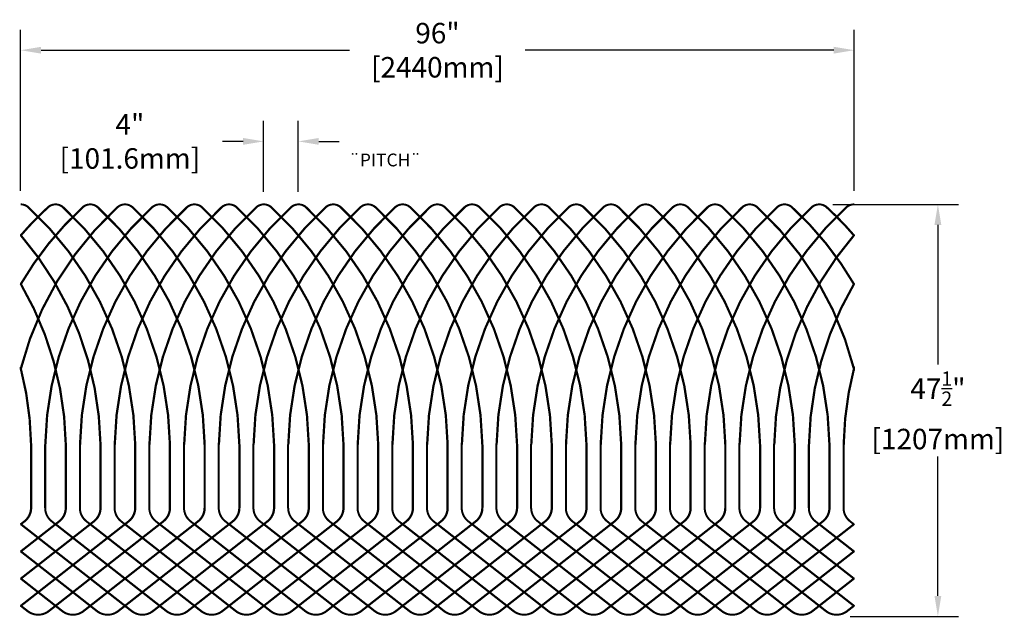
# Model space of a CAD drawing. Extents: x 6152 to 205462, y -3 to 150550.
# Drawn here: x 181873 to 184755, y 115537 to 117285 of the extents above; entities that cross this region are included whole.
import ezdxf

# ---------------------------------------------------------------- set-up
doc = ezdxf.new("R2010")
doc.units = 0
doc.header["$LTSCALE"] = 15
doc.layers.get('0').update_dxf_attribs({"linetype": 'CONTINUOUS'})
doc.layers.get('DEFPOINTS').update_dxf_attribs({"linetype": 'CONTINUOUS'})
doc.layers.add('DIMENSION', color=6, linetype='CONTINUOUS')
doc.styles.get("Standard").update_dxf_attribs({"font": 'romans.shx', "height": 60})
doc.dimstyles.new('Standard$0', dxfattribs={"dimtxt": 60, "dimasz": 60, "dimexe": 60, "dimexo": 40, "dimgap": 30, "dimtad": 0, "dimtih": 1, "dimtoh": 1, "dimdec": 0, "dimzin": 0, "dimdsep": 46, "dimtxsty": 'Standard', "dimcen": 0, "dimclrd": 6, "dimclre": 6, "dimadec": 0, "dimazin": 0, "dimtfac": 1, "dimtdec": 0, "dimtofl": 0, "dimtmove": 0, "dimatfit": 3, "dimfxl": 0.18, "dimtolj": 1, "dimtzin": 0, "dimarcsym": 0})

# ---------------------------------------------------------------- blocks, each defined once
blk = doc.blocks.new('*D41')
at = {"layer": 'DEFPOINTS', "color": 0}
for p in [(184315.5, 117195.9), (181875.5, 116744.2), (184315.5, 116744.2)]:
    blk.add_point(p, dxfattribs=at)
at = {"layer": 'DIMENSION', "color": 252, "lineweight": -2}
for p, q in [((181875.5, 116784.2), (181875.5, 117255.9)), ((184315.5, 116784.2), (184315.5, 117255.9)), ((181935.5, 117195.9), (182838.4, 117195.9)), ((184255.5, 117195.9), (183352.7, 117195.9))]:
    blk.add_line(p, q, dxfattribs=at)
at = {"layer": 'DIMENSION', "color": 252}
for points in [[(181935.5, 117205.9), (181935.5, 117185.9), (181875.5, 117195.9)], [(184255.5, 117205.9), (184255.5, 117185.9), (184315.5, 117195.9)]]:
    blk.add_solid(points, dxfattribs=at)
at = {"layer": 'DIMENSION', "color": 0, "insert": (183095.5, 117195.9), "char_height": 60, "attachment_point": 5}
blk.add_mtext('\\A1;96"\\P[2440mm]', dxfattribs=at)
blk = doc.blocks.new('*D42')
at = {"layer": 'DEFPOINTS', "color": 0}
for p in [(182688.3, 116928.8), (182586.7, 116741.4), (182688.3, 116741.4)]:
    blk.add_point(p, dxfattribs=at)
at = {"layer": 'DIMENSION', "color": 252, "lineweight": -2}
for p, q in [((182586.7, 116781.4), (182586.7, 116988.8)), ((182688.3, 116781.4), (182688.3, 116988.8)), ((182526.7, 116928.8), (182466.7, 116928.8)), ((182748.3, 116928.8), (182808.3, 116928.8))]:
    blk.add_line(p, q, dxfattribs=at)
at = {"layer": 'DIMENSION', "color": 252}
for points in [[(182526.7, 116938.8), (182526.7, 116918.8), (182586.7, 116928.8)], [(182748.3, 116938.8), (182748.3, 116918.8), (182688.3, 116928.8)]]:
    blk.add_solid(points, dxfattribs=at)
at = {"layer": 'DIMENSION', "color": 0, "insert": (182195.3, 116928.8), "char_height": 60, "attachment_point": 5}
blk.add_mtext('\\A1;4"\\P[101.6mm]', dxfattribs=at)
blk = doc.blocks.new('*D43')
at = {"layer": 'DEFPOINTS', "color": 0}
for p in [(184212.3, 116744.2), (184263.1, 115537.4), (184560.3, 115537.4)]:
    blk.add_point(p, dxfattribs=at)
at = {"layer": 'DIMENSION', "color": 252, "lineweight": -2}
for p, q in [((184252.3, 116744.2), (184620.3, 116744.2)), ((184560.3, 116684.2), (184560.3, 116275.5)), ((184560.3, 115597.4), (184560.3, 116006.1)), ((184303.1, 115537.4), (184620.3, 115537.4))]:
    blk.add_line(p, q, dxfattribs=at)
at = {"layer": 'DIMENSION', "color": 252}
for points in [[(184550.3, 116684.2), (184570.3, 116684.2), (184560.3, 116744.2)], [(184550.3, 115597.4), (184570.3, 115597.4), (184560.3, 115537.4)]]:
    blk.add_solid(points, dxfattribs=at)
at = {"layer": 'DIMENSION', "color": 0, "insert": (184560.3, 116140.8), "char_height": 60, "attachment_point": 5}
blk.add_mtext('\\A1;47{\\H0.7x;\\S1/2;}"\\P[1207mm]', dxfattribs=at)

msp = doc.modelspace()

# ---------------------------------------------------------------- linework, layer by layer
at = {"color": 3, "const_width": 5.5}
for points in [[(181875.50865, 116653.56635, -0.0295221739), (181954.78322, 116735.52846, -0.3896115314), (181999.43408, 116735.52846, -0.2055471507), (182311.916, 116040.11623), (182311.916, 115855.37878, -0.2303827985), (182292.58021, 115815.64162), (181957.48021, 115552.83652, -0.3453589859), (181895.15179, 115552.83652), (181875.516, 115568.23606)], [(181875.50865, 116510.94563, -0.0750130482), (182056.38322, 116735.52846, -0.3896115314), (182101.03408, 116735.52846, -0.2055471507), (182413.516, 116040.11623), (182413.516, 115855.37878, -0.2303827985), (182394.18021, 115815.64162), (182059.08021, 115552.83652, -0.3453589859), (181996.75179, 115552.83652), (181875.516, 115647.91674)], [(181875.50865, 116263.31419, -0.1453456933), (182157.98322, 116735.52846, -0.3896115314), (182202.63408, 116735.52846, -0.2055471507), (182515.116, 116040.11623), (182515.116, 115855.37878, -0.2303827985), (182495.78021, 115815.64162), (182160.68021, 115552.83652, -0.3453589859), (182098.35179, 115552.83652), (181875.516, 115727.59743)], [(181875.516, 116744.22437, -0.191007454), (181898.23408, 116735.52846, -0.2055471507), (182210.716, 116040.11623), (182210.716, 115855.37878, -0.2303827985), (182191.38021, 115815.64162), (181875.516, 115567.92235)], [(181875.516, 116744.20407, -0.1975300674), (181899.06348, 116735.52846, -0.2055471507), (182211.5454, 116040.11623), (182211.5454, 115855.37878, -0.2303827985), (182192.20961, 115815.64162), (181875.516, 115567.27189)], [(181875.516, 116744.2267, -0.1878683285), (181897.83408, 116735.52846, -0.2055471507), (182210.316, 116040.11623), (182210.316, 115855.37878, -0.2303827985), (182190.98021, 115815.64162), (181875.516, 115568.23606)], [(181875.516, 116653.10897, -0.0296782432), (181955.18322, 116735.52846, -0.3896115314), (181999.83408, 116735.52846, -0.2055471507), (182312.316, 116040.11623), (182312.316, 115855.37878, -0.2303827985), (182292.98021, 115815.64162), (181957.88021, 115552.83652, -0.3453589859), (181895.55179, 115552.83652), (181875.516, 115568.54976)], [(181875.516, 116744.21646, -0.1943818728), (181898.66348, 116735.52846, -0.2055471507), (182211.1454, 116040.11623), (182211.1454, 115855.37878, -0.2303827985), (182191.80961, 115815.64162), (181875.516, 115567.58559)], [(181875.516, 116652.14093, -0.0300082887), (181956.01262, 116735.52846, -0.3896115314), (182000.66348, 116735.52846, -0.2055471507), (182313.1454, 116040.11623), (182313.1454, 115855.37878, -0.2303827985), (182293.80961, 115815.64162), (181958.70961, 115552.83652, -0.3453589859), (181896.38119, 115552.83652), (181875.516, 115569.20022)], [(181875.516, 116510.27219, -0.0752158388), (182056.78322, 116735.52846, -0.3896115314), (182101.43408, 116735.52846, -0.2055471507), (182413.916, 116040.11623), (182413.916, 115855.37878, -0.2303827985), (182394.58021, 115815.64162), (182059.48021, 115552.83652, -0.3453589859), (181997.15179, 115552.83652), (181875.516, 115648.23045)], [(181875.516, 116652.60811, -0.0298490514), (181955.61262, 116735.52846, -0.3896115314), (182000.26348, 116735.52846, -0.2055471507), (182312.7454, 116040.11623), (182312.7454, 115855.37878, -0.2303827985), (182293.40961, 115815.64162), (181958.30961, 115552.83652, -0.3453589859), (181895.98119, 115552.83652), (181875.516, 115568.88652)], [(181875.516, 116508.84556, -0.0756451418), (182057.61262, 116735.52846, -0.3896115314), (182102.26348, 116735.52846, -0.2055471507), (182414.7454, 116040.11623), (182414.7454, 115855.37878, -0.2303827985), (182395.40961, 115815.64162), (182060.30961, 115552.83652, -0.3453589859), (181997.98119, 115552.83652), (181875.516, 115648.88091)], [(181875.516, 116261.77385, -0.1457655998), (182158.38322, 116735.52846, -0.3896115314), (182203.03408, 116735.52846, -0.2055471507), (182515.516, 116040.11623), (182515.516, 115855.37878, -0.2303827985), (182496.18021, 115815.64162), (182161.08021, 115552.83652, -0.3453589859), (182098.75179, 115552.83652), (181875.516, 115727.91113)], [(181875.516, 116509.53429, -0.0754379383), (182057.21262, 116735.52846, -0.3896115314), (182101.86348, 116735.52846, -0.2055471507), (182414.3454, 116040.11623), (182414.3454, 115855.37878, -0.2303827985), (182395.00961, 115815.64162), (182059.90961, 115552.83652, -0.3453589859), (181997.58119, 115552.83652), (181875.516, 115648.56721)], [(181875.516, 116258.48478, -0.1466618043), (182159.21262, 116735.52846, -0.3896115314), (182203.86348, 116735.52846, -0.2055471507), (182516.3454, 116040.11623), (182516.3454, 115855.37878, -0.2303827985), (182497.00961, 115815.64162), (182161.90961, 115552.83652, -0.3453589859), (182099.58119, 115552.83652), (181875.516, 115728.5616)], [(181947.5013, 116040.11623, -0.2055471507), (182259.98322, 116735.52846, -0.3896115314), (182304.63408, 116735.52846, -0.2055471507), (182617.116, 116040.11623), (182617.116, 115855.37878, -0.2303827985), (182597.78021, 115815.64162), (182262.68021, 115552.83652, -0.3453589859), (182200.35179, 115552.83652), (181875.516, 115807.59182)], [(181875.516, 116260.0771, -0.1462279998), (182158.81262, 116735.52846, -0.3896115314), (182203.46348, 116735.52846, -0.2055471507), (182515.9454, 116040.11623), (182515.9454, 115855.37878, -0.2303827985), (182496.60961, 115815.64162), (182161.50961, 115552.83652, -0.3453589859), (182099.18119, 115552.83652), (181875.516, 115728.2479)], [(181947.1013, 116040.11623, -0.2055471507), (182259.58322, 116735.52846, -0.3896115314), (182304.23408, 116735.52846, -0.2055471507), (182616.716, 116040.11623), (182616.716, 115855.37878, -0.2303827985), (182597.38021, 115815.64162), (182262.28021, 115552.83652, -0.3453589859), (182199.95179, 115552.83652), (181875.516, 115807.27812)], [(181947.9307, 116040.11623, -0.2055471507), (182260.41262, 116735.52846, -0.3896115314), (182305.06348, 116735.52846, -0.2055471507), (182617.5454, 116040.11623), (182617.5454, 115855.37878, -0.2303827985), (182598.20961, 115815.64162), (182263.10961, 115552.83652, -0.3453589859), (182200.78119, 115552.83652), (181876.39685, 115807.23777)], [(181948.3307, 116040.11623, -0.2055471507), (182260.81262, 116735.52846, -0.3896115314), (182305.46348, 116735.52846, -0.2055471507), (182617.9454, 116040.11623), (182617.9454, 115855.37878, -0.2303827985), (182598.60961, 115815.64162), (182263.50961, 115552.83652, -0.3453589859), (182201.18119, 115552.83652), (181876.79685, 115807.23777)], [(182048.7013, 116040.11623, -0.2055471507), (182361.18322, 116735.52846, -0.3896115314), (182405.83408, 116735.52846, -0.2055471507), (182718.316, 116040.11623), (182718.316, 115855.37878, -0.2303827985), (182698.98021, 115815.64162), (182363.88021, 115552.83652, -0.3453589859), (182301.55179, 115552.83652), (181966.45179, 115815.64162, -0.2303827973), (181947.116, 115855.37878), (181947.116, 116040.11623)], [(182049.1013, 116040.11623, -0.2055471507), (182361.58322, 116735.52846, -0.3896115314), (182406.23408, 116735.52846, -0.2055471507), (182718.716, 116040.11623), (182718.716, 115855.37878, -0.2303827985), (182699.38021, 115815.64162), (182364.28021, 115552.83652, -0.3453589859), (182301.95179, 115552.83652), (181966.85179, 115815.64162, -0.2303827973), (181947.516, 115855.37878), (181947.516, 116040.11623)], [(182049.5307, 116040.11623, -0.2055471507), (182362.01262, 116735.52846, -0.3896115314), (182406.66348, 116735.52846, -0.2055471507), (182719.1454, 116040.11623), (182719.1454, 115855.37878, -0.2303827985), (182699.80961, 115815.64162), (182364.70961, 115552.83652, -0.3453589859), (182302.38119, 115552.83652), (181977.99685, 115807.23777)], [(182049.9307, 116040.11623, -0.2055471507), (182362.41262, 116735.52846, -0.3896115314), (182407.06348, 116735.52846, -0.2055471507), (182719.5454, 116040.11623), (182719.5454, 115855.37878, -0.2303827985), (182700.20961, 115815.64162), (182365.10961, 115552.83652, -0.3453589859), (182302.78119, 115552.83652), (181978.39685, 115807.23777)], [(182150.3013, 116040.11623, -0.2055471507), (182462.78322, 116735.52846, -0.3896115314), (182507.43408, 116735.52846, -0.2055471507), (182819.916, 116040.11623), (182819.916, 115855.37878, -0.2303827985), (182800.58021, 115815.64162), (182465.48021, 115552.83652, -0.3453589859), (182403.15179, 115552.83652), (182068.05179, 115815.64162, -0.2303827973), (182048.716, 115855.37878), (182048.716, 116040.11623)], [(182150.7013, 116040.11623, -0.2055471507), (182463.18322, 116735.52846, -0.3896115314), (182507.83408, 116735.52846, -0.2055471507), (182820.316, 116040.11623), (182820.316, 115855.37878, -0.2303827985), (182800.98021, 115815.64162), (182465.88021, 115552.83652, -0.3453589859), (182403.55179, 115552.83652), (182068.45179, 115815.64162, -0.2303827973), (182049.116, 115855.37878), (182049.116, 116040.11623)], [(182151.1307, 116040.11623, -0.2055471507), (182463.61262, 116735.52846, -0.3896115314), (182508.26348, 116735.52846, -0.2055471507), (182820.7454, 116040.11623), (182820.7454, 115855.37878, -0.2303827985), (182801.40961, 115815.64162), (182466.30961, 115552.83652, -0.3453589859), (182403.98119, 115552.83652), (182079.59685, 115807.23777)], [(182151.5307, 116040.11623, -0.2055471507), (182464.01262, 116735.52846, -0.3896115314), (182508.66348, 116735.52846, -0.2055471507), (182821.1454, 116040.11623), (182821.1454, 115855.37878, -0.2303827985), (182801.80961, 115815.64162), (182466.70961, 115552.83652, -0.3453589859), (182404.38119, 115552.83652), (182079.99685, 115807.23777)], [(182251.9013, 116040.11623, -0.2055471507), (182564.38322, 116735.52846, -0.3896115314), (182609.03408, 116735.52846, -0.2055471507), (182921.516, 116040.11623), (182921.516, 115855.37878, -0.2303827985), (182902.18021, 115815.64162), (182567.08021, 115552.83652, -0.3453589859), (182504.75179, 115552.83652), (182169.65179, 115815.64162, -0.2303827973), (182150.316, 115855.37878), (182150.316, 116040.11623)], [(182252.3013, 116040.11623, -0.2055471507), (182564.78322, 116735.52846, -0.3896115314), (182609.43408, 116735.52846, -0.2055471507), (182921.916, 116040.11623), (182921.916, 115855.37878, -0.2303827985), (182902.58021, 115815.64162), (182567.48021, 115552.83652, -0.3453589859), (182505.15179, 115552.83652), (182170.05179, 115815.64162, -0.2303827973), (182150.716, 115855.37878), (182150.716, 116040.11623)], [(182252.7307, 116040.11623, -0.2055471507), (182565.21262, 116735.52846, -0.3896115314), (182609.86348, 116735.52846, -0.2055471507), (182922.3454, 116040.11623), (182922.3454, 115855.37878, -0.2303827985), (182903.00961, 115815.64162), (182567.90961, 115552.83652, -0.3453589859), (182505.58119, 115552.83652), (182181.19685, 115807.23777)], [(182253.1307, 116040.11623, -0.2055471507), (182565.61262, 116735.52846, -0.3896115314), (182610.26348, 116735.52846, -0.2055471507), (182922.7454, 116040.11623), (182922.7454, 115855.37878, -0.2303827985), (182903.40961, 115815.64162), (182568.30961, 115552.83652, -0.3453589859), (182505.98119, 115552.83652), (182181.59685, 115807.23777)], [(182353.5013, 116040.11623, -0.2055471507), (182665.98322, 116735.52846, -0.3896115314), (182710.63408, 116735.52846, -0.2055471507), (183023.116, 116040.11623), (183023.116, 115855.37878, -0.2303827985), (183003.78021, 115815.64162), (182668.68021, 115552.83652, -0.3453589859), (182606.35179, 115552.83652), (182271.25179, 115815.64162, -0.2303827973), (182251.916, 115855.37878), (182251.916, 116040.11623)], [(182353.9013, 116040.11623, -0.2055471507), (182666.38322, 116735.52846, -0.3896115314), (182711.03408, 116735.52846, -0.2055471507), (183023.516, 116040.11623), (183023.516, 115855.37878, -0.2303827985), (183004.18021, 115815.64162), (182669.08021, 115552.83652, -0.3453589859), (182606.75179, 115552.83652), (182271.65179, 115815.64162, -0.2303827973), (182252.316, 115855.37878), (182252.316, 116040.11623)], [(182354.3307, 116040.11623, -0.2055471507), (182666.81262, 116735.52846, -0.3896115314), (182711.46348, 116735.52846, -0.2055471507), (183023.9454, 116040.11623), (183023.9454, 115855.37878, -0.2303827985), (183004.60961, 115815.64162), (182669.50961, 115552.83652, -0.3453589859), (182607.18119, 115552.83652), (182282.79685, 115807.23777)], [(182354.7307, 116040.11623, -0.2055471507), (182667.21262, 116735.52846, -0.3896115314), (182711.86348, 116735.52846, -0.2055471507), (183024.3454, 116040.11623), (183024.3454, 115855.37878, -0.2303827985), (183005.00961, 115815.64162), (182669.90961, 115552.83652, -0.3453589859), (182607.58119, 115552.83652), (182283.19685, 115807.23777)], [(182455.1013, 116040.11623, -0.2055471507), (182767.58322, 116735.52846, -0.3896115314), (182812.23408, 116735.52846, -0.2055471507), (183124.716, 116040.11623), (183124.716, 115855.37878, -0.2303827985), (183105.38021, 115815.64162), (182770.28021, 115552.83652, -0.3453589859), (182707.95179, 115552.83652), (182372.85179, 115815.64162, -0.2303827973), (182353.516, 115855.37878), (182353.516, 116040.11623)], [(182455.5013, 116040.11623, -0.2055471507), (182767.98322, 116735.52846, -0.3896115314), (182812.63408, 116735.52846, -0.2055471507), (183125.116, 116040.11623), (183125.116, 115855.37878, -0.2303827985), (183105.78021, 115815.64162), (182770.68021, 115552.83652, -0.3453589859), (182708.35179, 115552.83652), (182373.25179, 115815.64162, -0.2303827973), (182353.916, 115855.37878), (182353.916, 116040.11623)], [(182455.9307, 116040.11623, -0.2055471507), (182768.41262, 116735.52846, -0.3896115314), (182813.06348, 116735.52846, -0.2055471507), (183125.5454, 116040.11623), (183125.5454, 115855.37878, -0.2303827985), (183106.20961, 115815.64162), (182771.10961, 115552.83652, -0.3453589859), (182708.78119, 115552.83652), (182384.39685, 115807.23777)], [(182456.3307, 116040.11623, -0.2055471507), (182768.81262, 116735.52846, -0.3896115314), (182813.46348, 116735.52846, -0.2055471507), (183125.9454, 116040.11623), (183125.9454, 115855.37878, -0.2303827985), (183106.60961, 115815.64162), (182771.50961, 115552.83652, -0.3453589859), (182709.18119, 115552.83652), (182384.79685, 115807.23777)], [(182556.7013, 116040.11623, -0.2055471507), (182869.18322, 116735.52846, -0.3896115314), (182913.83408, 116735.52846, -0.2055471507), (183226.316, 116040.11623), (183226.316, 115855.37878, -0.2303827985), (183206.98021, 115815.64162), (182871.88021, 115552.83652, -0.3453589859), (182809.55179, 115552.83652), (182474.45179, 115815.64162, -0.2303827973), (182455.116, 115855.37878), (182455.116, 116040.11623)], [(182557.1013, 116040.11623, -0.2055471507), (182869.58322, 116735.52846, -0.3896115314), (182914.23408, 116735.52846, -0.2055471507), (183226.716, 116040.11623), (183226.716, 115855.37878, -0.2303827985), (183207.38021, 115815.64162), (182872.28021, 115552.83652, -0.3453589859), (182809.95179, 115552.83652), (182474.85179, 115815.64162, -0.2303827973), (182455.516, 115855.37878), (182455.516, 116040.11623)], [(182557.5307, 116040.11623, -0.2055471507), (182870.01262, 116735.52846, -0.3896115314), (182914.66348, 116735.52846, -0.2055471507), (183227.1454, 116040.11623), (183227.1454, 115855.37878, -0.2303827985), (183207.80961, 115815.64162), (182872.70961, 115552.83652, -0.3453589859), (182810.38119, 115552.83652), (182485.99685, 115807.23777)], [(182557.9307, 116040.11623, -0.2055471507), (182870.41262, 116735.52846, -0.3896115314), (182915.06348, 116735.52846, -0.2055471507), (183227.5454, 116040.11623), (183227.5454, 115855.37878, -0.2303827985), (183208.20961, 115815.64162), (182873.10961, 115552.83652, -0.3453589859), (182810.78119, 115552.83652), (182486.39685, 115807.23777)], [(182658.3013, 116040.11623, -0.2055471507), (182970.78322, 116735.52846, -0.3896115314), (183015.43408, 116735.52846, -0.2055471507), (183327.916, 116040.11623), (183327.916, 115855.37878, -0.2303827985), (183308.58021, 115815.64162), (182973.48021, 115552.83652, -0.3453589859), (182911.15179, 115552.83652), (182576.05179, 115815.64162, -0.2303827973), (182556.716, 115855.37878), (182556.716, 116040.11623)], [(182658.7013, 116040.11623, -0.2055471507), (182971.18322, 116735.52846, -0.3896115314), (183015.83408, 116735.52846, -0.2055471507), (183328.316, 116040.11623), (183328.316, 115855.37878, -0.2303827985), (183308.98021, 115815.64162), (182973.88021, 115552.83652, -0.3453589859), (182911.55179, 115552.83652), (182576.45179, 115815.64162, -0.2303827973), (182557.116, 115855.37878), (182557.116, 116040.11623)], [(182659.1307, 116040.11623, -0.2055471507), (182971.61262, 116735.52846, -0.3896115314), (183016.26348, 116735.52846, -0.2055471507), (183328.7454, 116040.11623), (183328.7454, 115855.37878, -0.2303827985), (183309.40961, 115815.64162), (182974.30961, 115552.83652, -0.3453589859), (182911.98119, 115552.83652), (182587.59685, 115807.23777)], [(182659.5307, 116040.11623, -0.2055471507), (182972.01262, 116735.52846, -0.3896115314), (183016.66348, 116735.52846, -0.2055471507), (183329.1454, 116040.11623), (183329.1454, 115855.37878, -0.2303827985), (183309.80961, 115815.64162), (182974.70961, 115552.83652, -0.3453589859), (182912.38119, 115552.83652), (182587.99685, 115807.23777)], [(182759.9013, 116040.11623, -0.2055471507), (183072.38322, 116735.52846, -0.3896115314), (183117.03408, 116735.52846, -0.2055471507), (183429.516, 116040.11623), (183429.516, 115855.37878, -0.2303827985), (183410.18021, 115815.64162), (183075.08021, 115552.83652, -0.3453589859), (183012.75179, 115552.83652), (182677.65179, 115815.64162, -0.2303827973), (182658.316, 115855.37878), (182658.316, 116040.11623)], [(182760.3013, 116040.11623, -0.2055471507), (183072.78322, 116735.52846, -0.3896115314), (183117.43408, 116735.52846, -0.2055471507), (183429.916, 116040.11623), (183429.916, 115855.37878, -0.2303827985), (183410.58021, 115815.64162), (183075.48021, 115552.83652, -0.3453589859), (183013.15179, 115552.83652), (182678.05179, 115815.64162, -0.2303827973), (182658.716, 115855.37878), (182658.716, 116040.11623)], [(182760.7307, 116040.11623, -0.2055471507), (183073.21262, 116735.52846, -0.3896115314), (183117.86348, 116735.52846, -0.2055471507), (183430.3454, 116040.11623), (183430.3454, 115855.37878, -0.2303827985), (183411.00961, 115815.64162), (183075.90961, 115552.83652, -0.3453589859), (183013.58119, 115552.83652), (182689.19685, 115807.23777)], [(182761.1307, 116040.11623, -0.2055471507), (183073.61262, 116735.52846, -0.3896115314), (183118.26348, 116735.52846, -0.2055471507), (183430.7454, 116040.11623), (183430.7454, 115855.37878, -0.2303827985), (183411.40961, 115815.64162), (183076.30961, 115552.83652, -0.3453589859), (183013.98119, 115552.83652), (182689.59685, 115807.23777)], [(182861.5013, 116040.11623, -0.2055471507), (183173.98322, 116735.52846, -0.3896115314), (183218.63408, 116735.52846, -0.2055471507), (183531.116, 116040.11623), (183531.116, 115855.37878, -0.2303827985), (183511.78021, 115815.64162), (183176.68021, 115552.83652, -0.3453589859), (183114.35179, 115552.83652), (182779.25179, 115815.64162, -0.2303827973), (182759.916, 115855.37878), (182759.916, 116040.11623)], [(182861.9013, 116040.11623, -0.2055471507), (183174.38322, 116735.52846, -0.3896115314), (183219.03408, 116735.52846, -0.2055471507), (183531.516, 116040.11623), (183531.516, 115855.37878, -0.2303827985), (183512.18021, 115815.64162), (183177.08021, 115552.83652, -0.3453589859), (183114.75179, 115552.83652), (182779.65179, 115815.64162, -0.2303827973), (182760.316, 115855.37878), (182760.316, 116040.11623)], [(182862.3307, 116040.11623, -0.2055471507), (183174.81262, 116735.52846, -0.3896115314), (183219.46348, 116735.52846, -0.2055471507), (183531.9454, 116040.11623), (183531.9454, 115855.37878, -0.2303827985), (183512.60961, 115815.64162), (183177.50961, 115552.83652, -0.3453589859), (183115.18119, 115552.83652), (182790.79685, 115807.23777)], [(182862.7307, 116040.11623, -0.2055471507), (183175.21262, 116735.52846, -0.3896115314), (183219.86348, 116735.52846, -0.2055471507), (183532.3454, 116040.11623), (183532.3454, 115855.37878, -0.2303827985), (183513.00961, 115815.64162), (183177.90961, 115552.83652, -0.3453589859), (183115.58119, 115552.83652), (182791.19685, 115807.23777)], [(182963.1013, 116040.11623, -0.2055471507), (183275.58322, 116735.52846, -0.3896115314), (183320.23408, 116735.52846, -0.2055471507), (183632.716, 116040.11623), (183632.716, 115855.37878, -0.2303827985), (183613.38021, 115815.64162), (183278.28021, 115552.83652, -0.3453589859), (183215.95179, 115552.83652), (182880.85179, 115815.64162, -0.2303827973), (182861.516, 115855.37878), (182861.516, 116040.11623)], [(182963.5013, 116040.11623, -0.2055471507), (183275.98322, 116735.52846, -0.3896115314), (183320.63408, 116735.52846, -0.2055471507), (183633.116, 116040.11623), (183633.116, 115855.37878, -0.2303827985), (183613.78021, 115815.64162), (183278.68021, 115552.83652, -0.3453589859), (183216.35179, 115552.83652), (182881.25179, 115815.64162, -0.2303827973), (182861.916, 115855.37878), (182861.916, 116040.11623)], [(182963.9307, 116040.11623, -0.2055471507), (183276.41262, 116735.52846, -0.3896115314), (183321.06348, 116735.52846, -0.2055471507), (183633.5454, 116040.11623), (183633.5454, 115855.37878, -0.2303827985), (183614.20961, 115815.64162), (183279.10961, 115552.83652, -0.3453589859), (183216.78119, 115552.83652), (182892.39685, 115807.23777)], [(182964.3307, 116040.11623, -0.2055471507), (183276.81262, 116735.52846, -0.3896115314), (183321.46348, 116735.52846, -0.2055471507), (183633.9454, 116040.11623), (183633.9454, 115855.37878, -0.2303827985), (183614.60961, 115815.64162), (183279.50961, 115552.83652, -0.3453589859), (183217.18119, 115552.83652), (182892.79685, 115807.23777)], [(183064.7013, 116040.11623, -0.2055471507), (183377.18322, 116735.52846, -0.3896115314), (183421.83408, 116735.52846, -0.2055471507), (183734.316, 116040.11623), (183734.316, 115855.37878, -0.2303827985), (183714.98021, 115815.64162), (183379.88021, 115552.83652, -0.3453589859), (183317.55179, 115552.83652), (182982.45179, 115815.64162, -0.2303827973), (182963.116, 115855.37878), (182963.116, 116040.11623)], [(183065.1013, 116040.11623, -0.2055471507), (183377.58322, 116735.52846, -0.3896115314), (183422.23408, 116735.52846, -0.2055471507), (183734.716, 116040.11623), (183734.716, 115855.37878, -0.2303827985), (183715.38021, 115815.64162), (183380.28021, 115552.83652, -0.3453589859), (183317.95179, 115552.83652), (182982.85179, 115815.64162, -0.2303827973), (182963.516, 115855.37878), (182963.516, 116040.11623)], [(183065.5307, 116040.11623, -0.2055471507), (183378.01262, 116735.52846, -0.3896115314), (183422.66348, 116735.52846, -0.2055471507), (183735.1454, 116040.11623), (183735.1454, 115855.37878, -0.2303827985), (183715.80961, 115815.64162), (183380.70961, 115552.83652, -0.3453589859), (183318.38119, 115552.83652), (182993.99685, 115807.23777)], [(183065.9307, 116040.11623, -0.2055471507), (183378.41262, 116735.52846, -0.3896115314), (183423.06348, 116735.52846, -0.2055471507), (183735.5454, 116040.11623), (183735.5454, 115855.37878, -0.2303827985), (183716.20961, 115815.64162), (183381.10961, 115552.83652, -0.3453589859), (183318.78119, 115552.83652), (182994.39685, 115807.23777)], [(183166.3013, 116040.11623, -0.2055471507), (183478.78322, 116735.52846, -0.3896115314), (183523.43408, 116735.52846, -0.2055471507), (183835.916, 116040.11623), (183835.916, 115855.37878, -0.2303827985), (183816.58021, 115815.64162), (183481.48021, 115552.83652, -0.3453589859), (183419.15179, 115552.83652), (183084.05179, 115815.64162, -0.2303827973), (183064.716, 115855.37878), (183064.716, 116040.11623)], [(183166.7013, 116040.11623, -0.2055471507), (183479.18322, 116735.52846, -0.3896115314), (183523.83408, 116735.52846, -0.2055471507), (183836.316, 116040.11623), (183836.316, 115855.37878, -0.2303827985), (183816.98021, 115815.64162), (183481.88021, 115552.83652, -0.3453589859), (183419.55179, 115552.83652), (183084.45179, 115815.64162, -0.2303827973), (183065.116, 115855.37878), (183065.116, 116040.11623)], [(183167.1307, 116040.11623, -0.2055471507), (183479.61262, 116735.52846, -0.3896115314), (183524.26348, 116735.52846, -0.2055471507), (183836.7454, 116040.11623), (183836.7454, 115855.37878, -0.2303827985), (183817.40961, 115815.64162), (183482.30961, 115552.83652, -0.3453589859), (183419.98119, 115552.83652), (183095.59685, 115807.23777)], [(183167.5307, 116040.11623, -0.2055471507), (183480.01262, 116735.52846, -0.3896115314), (183524.66348, 116735.52846, -0.2055471507), (183837.1454, 116040.11623), (183837.1454, 115855.37878, -0.2303827985), (183817.80961, 115815.64162), (183482.70961, 115552.83652, -0.3453589859), (183420.38119, 115552.83652), (183095.99685, 115807.23777)], [(183267.9013, 116040.11623, -0.2055471507), (183580.38322, 116735.52846, -0.3896115314), (183625.03408, 116735.52846, -0.2055471507), (183937.516, 116040.11623), (183937.516, 115855.37878, -0.2303827985), (183918.18021, 115815.64162), (183583.08021, 115552.83652, -0.3453589859), (183520.75179, 115552.83652), (183185.65179, 115815.64162, -0.2303827973), (183166.316, 115855.37878), (183166.316, 116040.11623)], [(183268.3013, 116040.11623, -0.2055471507), (183580.78322, 116735.52846, -0.3896115314), (183625.43408, 116735.52846, -0.2055471507), (183937.916, 116040.11623), (183937.916, 115855.37878, -0.2303827985), (183918.58021, 115815.64162), (183583.48021, 115552.83652, -0.3453589859), (183521.15179, 115552.83652), (183186.05179, 115815.64162, -0.2303827973), (183166.716, 115855.37878), (183166.716, 116040.11623)], [(183268.7307, 116040.11623, -0.2055471507), (183581.21262, 116735.52846, -0.3896115314), (183625.86348, 116735.52846, -0.2055471507), (183938.3454, 116040.11623), (183938.3454, 115855.37878, -0.2303827985), (183919.00961, 115815.64162), (183583.90961, 115552.83652, -0.3453589859), (183521.58119, 115552.83652), (183197.19685, 115807.23777)], [(183269.1307, 116040.11623, -0.2055471507), (183581.61262, 116735.52846, -0.3896115314), (183626.26348, 116735.52846, -0.2055471507), (183938.7454, 116040.11623), (183938.7454, 115855.37878, -0.2303827985), (183919.40961, 115815.64162), (183584.30961, 115552.83652, -0.3453589859), (183521.98119, 115552.83652), (183197.59685, 115807.23777)], [(183369.5013, 116040.11623, -0.2055471507), (183681.98322, 116735.52846, -0.3896115314), (183726.63408, 116735.52846, -0.2055471507), (184039.116, 116040.11623), (184039.116, 115855.37878, -0.2303827985), (184019.78021, 115815.64162), (183684.68021, 115552.83652, -0.3453589859), (183622.35179, 115552.83652), (183287.25179, 115815.64162, -0.2303827973), (183267.916, 115855.37878), (183267.916, 116040.11623)], [(183369.9013, 116040.11623, -0.2055471507), (183682.38322, 116735.52846, -0.3896115314), (183727.03408, 116735.52846, -0.2055471507), (184039.516, 116040.11623), (184039.516, 115855.37878, -0.2303827985), (184020.18021, 115815.64162), (183685.08021, 115552.83652, -0.3453589859), (183622.75179, 115552.83652), (183287.65179, 115815.64162, -0.2303827973), (183268.316, 115855.37878), (183268.316, 116040.11623)], [(183370.3307, 116040.11623, -0.2055471507), (183682.81262, 116735.52846, -0.3896115314), (183727.46348, 116735.52846, -0.2055471507), (184039.9454, 116040.11623), (184039.9454, 115855.37878, -0.2303827985), (184020.60961, 115815.64162), (183685.50961, 115552.83652, -0.3453589859), (183623.18119, 115552.83652), (183298.79685, 115807.23777)], [(183370.7307, 116040.11623, -0.2055471507), (183683.21262, 116735.52846, -0.3896115314), (183727.86348, 116735.52846, -0.2055471507), (184040.3454, 116040.11623), (184040.3454, 115855.37878, -0.2303827985), (184021.00961, 115815.64162), (183685.90961, 115552.83652, -0.3453589859), (183623.58119, 115552.83652), (183299.19685, 115807.23777)], [(183471.1013, 116040.11623, -0.2055471507), (183783.58322, 116735.52846, -0.3896115314), (183828.23408, 116735.52846, -0.2055471507), (184140.716, 116040.11623), (184140.716, 115855.37878, -0.2303827985), (184121.38021, 115815.64162), (183786.28021, 115552.83652, -0.3453589859), (183723.95179, 115552.83652), (183388.85179, 115815.64162, -0.2303827973), (183369.516, 115855.37878), (183369.516, 116040.11623)], [(183471.5013, 116040.11623, -0.2055471507), (183783.98322, 116735.52846, -0.3896115314), (183828.63408, 116735.52846, -0.2055471507), (184141.116, 116040.11623), (184141.116, 115855.37878, -0.2303827985), (184121.78021, 115815.64162), (183786.68021, 115552.83652, -0.3453589859), (183724.35179, 115552.83652), (183389.25179, 115815.64162, -0.2303827973), (183369.916, 115855.37878), (183369.916, 116040.11623)], [(183471.9307, 116040.11623, -0.2055471507), (183784.41262, 116735.52846, -0.3896115314), (183829.06348, 116735.52846, -0.2055471507), (184141.5454, 116040.11623), (184141.5454, 115855.37878, -0.2303827985), (184122.20961, 115815.64162), (183787.10961, 115552.83652, -0.3453589859), (183724.78119, 115552.83652), (183400.39685, 115807.23777)], [(183472.3307, 116040.11623, -0.2055471507), (183784.81262, 116735.52846, -0.3896115314), (183829.46348, 116735.52846, -0.2055471507), (184141.9454, 116040.11623), (184141.9454, 115855.37878, -0.2303827985), (184122.60961, 115815.64162), (183787.50961, 115552.83652, -0.3453589859), (183725.18119, 115552.83652), (183400.79685, 115807.23777)], [(183572.7013, 116040.11623, -0.2055471507), (183885.18322, 116735.52846, -0.3896115314), (183929.83408, 116735.52846, -0.2055471507), (184242.316, 116040.11623), (184242.316, 115855.37878, -0.2303827985), (184222.98021, 115815.64162), (183887.88021, 115552.83652, -0.3453589859), (183825.55179, 115552.83652), (183490.45179, 115815.64162, -0.2303827973), (183471.116, 115855.37878), (183471.116, 116040.11623)], [(183573.1013, 116040.11623, -0.2055471507), (183885.58322, 116735.52846, -0.3896115314), (183930.23408, 116735.52846, -0.2055471507), (184242.716, 116040.11623), (184242.716, 115855.37878, -0.2303827985), (184223.38021, 115815.64162), (183888.28021, 115552.83652, -0.3453589859), (183825.95179, 115552.83652), (183490.85179, 115815.64162, -0.2303827973), (183471.516, 115855.37878), (183471.516, 116040.11623)], [(183573.5307, 116040.11623, -0.2055471507), (183886.01262, 116735.52846, -0.3896115314), (183930.66348, 116735.52846, -0.2055471507), (184243.1454, 116040.11623), (184243.1454, 115855.37878, -0.2303827985), (184223.80961, 115815.64162), (183888.70961, 115552.83652, -0.3453589859), (183826.38119, 115552.83652), (183501.99685, 115807.23777)], [(183573.9307, 116040.11623, -0.2055471507), (183886.41262, 116735.52846, -0.3896115314), (183931.06348, 116735.52846, -0.2055471507), (184243.5454, 116040.11623), (184243.5454, 115855.37878, -0.2303827985), (184224.20961, 115815.64162), (183889.10961, 115552.83652, -0.3453589859), (183826.78119, 115552.83652), (183502.39685, 115807.23777)], [(183674.3013, 116040.11623, -0.2055471507), (183986.78322, 116735.52846, -0.3896115314), (184031.43408, 116735.52846, -0.1470825189), (184315.516, 116256.94006, -0.1470825189)], [(183674.7013, 116040.11623, -0.2055471507), (183987.18322, 116735.52846, -0.3896115314), (184031.83408, 116735.52846, -0.1466458075), (184315.516, 116258.54351, -0.1466458075)], [(183675.1307, 116040.11623, -0.2055471507), (183987.61262, 116735.52846, -0.3896115314), (184032.26348, 116735.52846, -0.1461803534), (184315.516, 116260.25196, -0.1461803534)], [(183675.5307, 116040.11623, -0.2055471507), (183988.01262, 116735.52846, -0.3896115314), (184032.66348, 116735.52846, -0.1457498282), (184315.516, 116261.83171, -0.1457498282)], [(183775.9013, 116040.11623, -0.2055471507), (184088.38322, 116735.52846, -0.3896115314), (184133.03408, 116735.52846, -0.0758450148), (184315.516, 116508.1809, -0.0758450148)], [(183776.3013, 116040.11623, -0.2055471507), (184088.78322, 116735.52846, -0.3896115314), (184133.43408, 116735.52846, -0.0756375211), (184315.516, 116508.87089, -0.0756375211)], [(183776.7307, 116040.11623, -0.2055471507), (184089.21262, 116735.52846, -0.3896115314), (184133.86348, 116735.52846, -0.0754151117), (184315.516, 116509.61015, -0.0754151117)], [(183777.1307, 116040.11623, -0.2055471507), (184089.61262, 116735.52846, -0.3896115314), (184134.26348, 116735.52846, -0.0752082409), (184315.516, 116510.29743, -0.0752082409)], [(183877.5013, 116040.11623, -0.2055471507), (184189.98322, 116735.52846, -0.3896115314), (184234.63408, 116735.52846, -0.0301617871), (184315.516, 116651.69035, -0.0301617871)], [(183877.9013, 116040.11623, -0.2055471507), (184190.38322, 116735.52846, -0.3896115314), (184235.03408, 116735.52846, -0.0300024341), (184315.516, 116652.15811, -0.0300024341)], [(183878.3307, 116040.11623, -0.2055471507), (184190.81262, 116735.52846, -0.3896115314), (184235.46348, 116735.52846, -0.0298315022), (184315.516, 116652.65958, -0.0298315022)], [(183878.7307, 116040.11623, -0.2055471507), (184191.21262, 116735.52846, -0.3896115314), (184235.86348, 116735.52846, -0.0296723978), (184315.516, 116653.1261, -0.0296723978)], [(183979.1013, 116040.11623, -0.2055471507), (184291.58322, 116735.52846, -0.2005674581), (184315.516, 116744.18754, -0.2005674581)], [(183979.5013, 116040.11623, -0.2055471507), (184291.98322, 116735.52846, -0.1974142728), (184315.516, 116744.20461, -0.1974142728)], [(183979.9307, 116040.11623, -0.2055471507), (184292.41262, 116735.52846, -0.1940350678), (184315.516, 116744.21753, -0.1940350678)], [(183980.3307, 116040.11623, -0.2055471507), (184292.81262, 116735.52846, -0.1908920122), (184315.516, 116744.22454, -0.1908920122)], [(181875.516, 116654.98618, -0.1754627303), (182109.9454, 116040.11623), (182109.9454, 115855.37878, -0.2303827985), (182090.60961, 115815.64162), (181875.516, 115646.95257)], [(181875.516, 116654.52206, -0.1752993605), (182109.5454, 116040.11623), (182109.5454, 115855.37878, -0.2303827985), (182090.20961, 115815.64162), (181875.516, 115647.26628)], [(181875.516, 116654.02315, -0.175123859), (182109.116, 116040.11623), (182109.116, 115855.37878, -0.2303827985), (182089.78021, 115815.64162), (181875.516, 115647.60304)], [(181875.516, 116653.55779, -0.1749602581), (182108.716, 116040.11623), (182108.716, 115855.37878, -0.2303827985), (182089.38021, 115815.64162), (181875.516, 115647.91674)], [(184080.7013, 116040.11623, -0.175619991), (184315.516, 116655.43269, -0.175619991)], [(184081.1013, 116040.11623, -0.1754567279), (184315.516, 116654.96913, -0.1754567279)], [(184081.5307, 116040.11623, -0.1752813415), (184315.516, 116654.47085, -0.1752813415)], [(184081.9307, 116040.11623, -0.1751178481), (184315.516, 116654.00606, -0.1751178481)], [(181875.516, 116513.03364, -0.12918822), (182008.3454, 116040.11623), (182008.3454, 115855.37878, -0.2303827985), (181989.00961, 115815.64162), (181875.516, 115726.63326)], [(184182.3013, 116040.11623, -0.1293882736), (184315.516, 116513.68949, -0.1293882736)], [(184182.7013, 116040.11623, -0.1291805818), (184315.516, 116513.00859, -0.1291805818)], [(181875.516, 116512.35152, -0.1289802599), (182007.9454, 116040.11623), (182007.9454, 115855.37878, -0.2303827985), (181988.60961, 115815.64162), (181875.516, 115726.94696)], [(181875.516, 116511.61783, -0.1287567032), (182007.516, 116040.11623), (182007.516, 115855.37878, -0.2303827985), (181988.18021, 115815.64162), (181875.516, 115727.28373)], [(181875.516, 116510.93304, -0.1285481613), (182007.116, 116040.11623), (182007.116, 115855.37878, -0.2303827985), (181987.78021, 115815.64162), (181875.516, 115727.59743)], [(184183.1307, 116040.11623, -0.1289573145), (184315.516, 116512.27623, -0.1289573145)], [(184183.5307, 116040.11623, -0.1287490436), (184315.516, 116511.59268, -0.1287490436)], [(181875.50865, 116263.31419, -0.0584550887), (181905.516, 116040.11623), (181905.516, 115855.37878, -0.2303827985), (181886.18021, 115815.64162), (181875.516, 115807.27812)], [(181875.516, 116268.04199, -0.0597226794), (181906.7454, 116040.11623), (181906.7454, 115855.37878, -0.2303827985), (181887.40961, 115815.64162), (181875.516, 115806.31395)], [(181875.516, 116266.50531, -0.0593104709), (181906.3454, 116040.11623), (181906.3454, 115855.37878, -0.2303827985), (181887.00961, 115815.64162), (181875.516, 115806.62765)], [(181875.516, 116264.84404, -0.0588650621), (181905.916, 116040.11623), (181905.916, 115855.37878, -0.2303827985), (181886.58021, 115815.64162), (181875.516, 115806.96441)], [(184283.9013, 116040.11623, -0.0601173196), (184315.516, 116269.5125, -0.0601173196)], [(184284.3013, 116040.11623, -0.059707575), (184315.516, 116267.9857, -0.059707575)], [(184284.7307, 116040.11623, -0.0592648649), (184315.516, 116266.33525, -0.0592648649)], [(184285.1307, 116040.11623, -0.0588497588), (184315.516, 116264.78695, -0.0588497588)], [(184315.516, 115808.53293), (183989.48021, 115552.83652, -0.3453589859), (183927.15179, 115552.83652), (183592.05179, 115815.64162, -0.2303827973), (183572.716, 115855.37878), (183572.716, 116040.11623)], [(184315.516, 115808.21923), (183989.88021, 115552.83652, -0.3453589859), (183927.55179, 115552.83652), (183592.45179, 115815.64162, -0.2303827973), (183573.116, 115855.37878), (183573.116, 116040.11623)], [(184315.516, 115728.85224), (184091.08021, 115552.83652, -0.3453589859), (184028.75179, 115552.83652), (183693.65179, 115815.64162, -0.2303827973), (183674.316, 115855.37878), (183674.316, 116040.11623)], [(184315.516, 115728.53854), (184091.48021, 115552.83652, -0.3453589859), (184029.15179, 115552.83652), (183694.05179, 115815.64162, -0.2303827973), (183674.716, 115855.37878), (183674.716, 116040.11623)], [(184315.516, 115649.17156), (184192.68021, 115552.83652, -0.3453589859), (184130.35179, 115552.83652), (183795.25179, 115815.64162, -0.2303827973), (183775.916, 115855.37878), (183775.916, 116040.11623)], [(184315.516, 115648.85785), (184193.08021, 115552.83652, -0.3453589859), (184130.75179, 115552.83652), (183795.65179, 115815.64162, -0.2303827973), (183776.316, 115855.37878), (183776.316, 116040.11623)], [(184315.516, 115569.49087), (184294.28021, 115552.83652, -0.3453589859), (184231.95179, 115552.83652), (183896.85179, 115815.64162, -0.2303827973), (183877.516, 115855.37878), (183877.516, 116040.11623)], [(184315.516, 115569.17717), (184294.68021, 115552.83652, -0.3453589859), (184232.35179, 115552.83652), (183897.25179, 115815.64162, -0.2303827973), (183877.916, 115855.37878), (183877.916, 116040.11623)], [(184315.516, 115566.98124), (183998.45179, 115815.64162, -0.2303827973), (183979.116, 115855.37878), (183979.116, 116040.11623)], [(184315.516, 115567.29495), (183998.85179, 115815.64162, -0.2303827973), (183979.516, 115855.37878), (183979.516, 116040.11623)], [(184315.516, 115646.66193), (184100.05179, 115815.64162, -0.2303827973), (184080.716, 115855.37878), (184080.716, 116040.11623)], [(184315.516, 115646.97563), (184100.45179, 115815.64162, -0.2303827973), (184081.116, 115855.37878), (184081.116, 116040.11623)], [(184315.516, 115726.34262), (184201.65179, 115815.64162, -0.2303827973), (184182.316, 115855.37878), (184182.316, 116040.11623)], [(184315.516, 115726.65632), (184202.05179, 115815.64162, -0.2303827973), (184182.716, 115855.37878), (184182.716, 116040.11623)], [(184315.516, 115806.0233), (184303.25179, 115815.64162, -0.2303827973), (184283.916, 115855.37878), (184283.916, 116040.11623)], [(184315.516, 115806.33701), (184303.65179, 115815.64162, -0.2303827973), (184284.316, 115855.37878), (184284.316, 116040.11623)], [(184315.516, 115807.88247), (183990.30961, 115552.83652, -0.3453589859), (183927.98119, 115552.83652), (183603.59685, 115807.23777)], [(184315.516, 115807.56876), (183990.70961, 115552.83652, -0.3453589859), (183928.38119, 115552.83652), (183603.99685, 115807.23777)], [(184315.516, 115728.20178), (184091.90961, 115552.83652, -0.3453589859), (184029.58119, 115552.83652), (183705.19685, 115807.23777)], [(184315.516, 115727.88808), (184092.30961, 115552.83652, -0.3453589859), (184029.98119, 115552.83652), (183705.59685, 115807.23777)], [(184315.516, 115648.52109), (184193.50961, 115552.83652, -0.3453589859), (184131.18119, 115552.83652), (183806.79685, 115807.23777)], [(184315.516, 115648.20739), (184193.90961, 115552.83652, -0.3453589859), (184131.58119, 115552.83652), (183807.19685, 115807.23777)], [(184315.516, 115568.84041), (184295.10961, 115552.83652, -0.3453589859), (184232.78119, 115552.83652), (183908.39685, 115807.23777)], [(184315.516, 115568.5267), (184295.50961, 115552.83652, -0.3453589859), (184233.18119, 115552.83652), (183908.79685, 115807.23777)]]:
    msp.add_lwpolyline(points, format="xyb", dxfattribs=at)
for points in [[(184315.516, 115567.63171), (184009.99685, 115807.23777)], [(184315.516, 115567.94541), (184010.39685, 115807.23777)], [(184315.516, 115647.31239), (184111.59685, 115807.23777)], [(184315.516, 115647.6261), (184111.99685, 115807.23777)], [(184315.516, 115726.99308), (184213.19685, 115807.23777)], [(184315.516, 115727.30678), (184213.59685, 115807.23777)], [(184315.516, 115806.67377), (184314.79685, 115807.23777)], [(184315.516, 115806.98747), (184315.19685, 115807.23777)]]:
    msp.add_lwpolyline(points, dxfattribs=at)

# ---------------------------------------------------------------- texts
at = {"ltscale": 5, "insert": (182837.35557, 116893.10261), "char_height": 37.5, "attachment_point": 1}
msp.add_mtext_dynamic_manual_height_columns('{\\fBookshelf Symbol 7|b0|i0|c2|p2;¨}PITCH{\\fBookshelf Symbol 7|b0|i0|c2|p2;¨}', width=1064.4663628, gutter_width=9, heights=[0], dxfattribs=at)

# ---------------------------------------------------------------- dimensions: what is measured, and where the dimension line sits
at = {"layer": 'DIMENSION', "color": 7}
for base, p1, p2, text, picture, middle in [((184315.516, 117195.86536), (181875.516, 116744.2267), (184315.516, 116744.1958), '96"\\P[<>mm]', '*D41', (183095.516, 117195.86536)), ((182688.316, 116928.84963), (182586.716, 116741.41521), (182688.316, 116741.41521), '4"\\P[101.6mm]', '*D42', (182195.28743, 116928.84963))]:
    dim = msp.add_linear_dim(base=base, p1=p1, p2=p2, text=text, dimstyle='Standard$0', override={"dimclrd": 252, "dimclre": 252}, dxfattribs=at)
    dim.commit()
    dim.dimension.update_dxf_attribs({"geometry": picture, "text_midpoint": middle, "dimtype": 160})
dim = msp.add_linear_dim(base=(184560.33777, 115537.43461), p1=(184212.316, 116744.23461), p2=(184263.10865, 115537.43461), angle=90, text='47{\\H0.7x;\\S1/2;}"\\P[<>mm]', dimstyle='Standard$0', override={"dimclrd": 252, "dimclre": 252}, dxfattribs=at)
dim.commit()
dim.dimension.update_dxf_attribs({"geometry": '*D43', "text_midpoint": (184560.33777, 116140.83461), "dimtype": 160})

doc.saveas('drawing.dxf')
